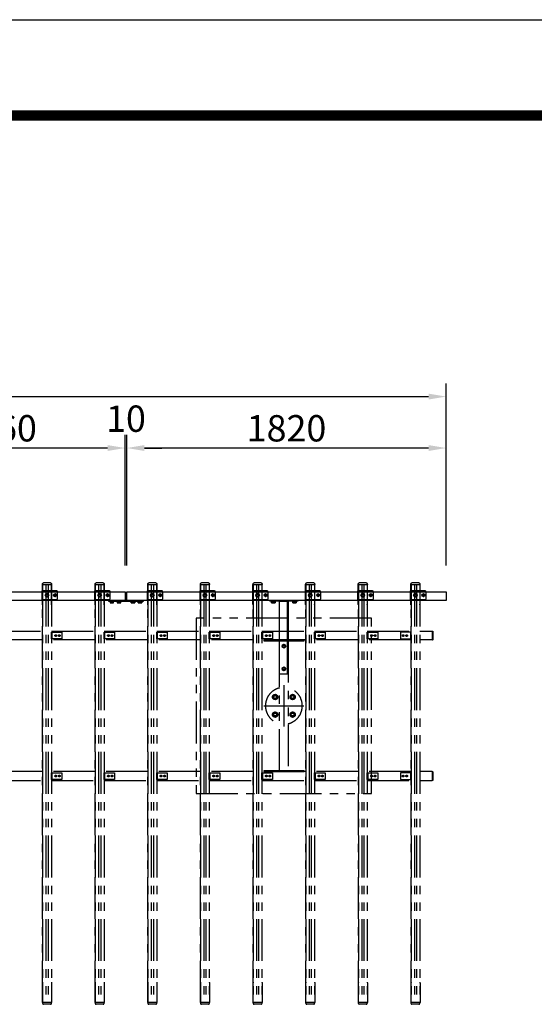
# Model space of a CAD drawing. Extents: x 7535 to 29045, y 18691 to 33541.
# Drawn here: x 15079 to 18013, y 27934 to 33541 of the extents above; entities that cross this region are included whole.
import ezdxf
from ezdxf.enums import TextEntityAlignment as Align

# ---------------------------------------------------------------- set-up
doc = ezdxf.new("R2010")
doc.units = 0
doc.header["$LTSCALE"] = 15
doc.linetypes.add('CENTER2', pattern=[28.575, 19.05, -3.175, 3.175, -3.175])
doc.linetypes.add('PHANTOM2', pattern=[31.75, 15.875, -3.175, 3.175, -3.175, 3.175, -3.175])
doc.layers.get('0').update_dxf_attribs({"linetype": 'CONTINUOUS'})
doc.layers.get('DEFPOINTS').update_dxf_attribs({"linetype": 'CONTINUOUS'})
for name, color, linetype in [('P002', 181, 'CONTINUOUS'), ('P003', 231, 'CONTINUOUS'), ('P005', 91, 'CONTINUOUS'), ('P006', 141, 'CONTINUOUS'), ('P020', 121, 'CONTINUOUS'), ('P909', 55, 'CONTINUOUS'), ('P_1CENTER', 2, 'CONTINUOUS'), ('P_2DIM', 6, 'CONTINUOUS'), ('P_5DRAWFRAME', 104, 'CONTINUOUS')]:
    doc.layers.add(name, color=color, linetype=linetype)
doc.styles.add('BIGFONT', font='simplex.shx', dxfattribs={"bigfont": 'bigfont.shx'})
doc.dimstyles.new('DIMBIGFONT$0', dxfattribs={"dimscale": 50, "dimtxt": 3, "dimasz": 2, "dimexe": 1.5, "dimexo": 3, "dimgap": 0.75, "dimtad": 1, "dimdec": 1, "dimdsep": 46, "dimtxsty": 'BIGFONT', "dimsah": 1, "dimcen": 0, "dimclrt": 230, "dimadec": 1, "dimazin": 2, "dimtfac": 0.6, "dimtdec": 1, "dimtofl": 0, "dimtmove": 2, "dimatfit": 3, "dimfxl": 0, "dimtvp": 1, "dimtolj": 1, "dimarcsym": 0})

# ---------------------------------------------------------------- blocks, each defined once
blk = doc.blocks.new('DFP3')
at = {"color": 0}
for p, q in [((21.5, 286.6), (408, 286.6)), ((21.5, 286.55), (408, 286.55)), ((21.5, 286.5), (408, 286.5)), ((21.5, 286.45), (408, 286.45)), ((21.5, 286.4), (408, 286.4)), ((408, 286.35), (21.5, 286.35)), ((21.5, 286.3), (408, 286.3)), ((408, 286.25), (21.5, 286.25)), ((21.5, 286.2), (408, 286.2)), ((408, 286.15), (21.5, 286.15)), ((21.5, 286.1), (408, 286.1)), ((21.5, 286.05), (408, 286.05)), ((21.5, 286), (408, 286)), ((21.5, 285.95), (408, 285.95)), ((21.5, 285.9), (408, 285.9)), ((21.5, 285.85), (408, 285.85)), ((21.5, 285.8), (408, 285.8)), ((21.5, 285.75), (408, 285.75)), ((21.5, 285.7), (408, 285.7)), ((408, 285.65), (21.5, 285.65)), ((21.5, 285.6), (408, 285.6))]:
    blk.add_line(p, q, dxfattribs=at)
at = {"layer": 'DEFPOINTS', "color": 0}
blk.add_line((0, 297), (420, 297), dxfattribs=at)
at = {"color": 83, "style": 'BIGFONT'}
for tag, height, p in [('PROJECT1', 4, (283.38, 25.6)), ('DATE', 3, (344.68, 25.84)), ('SCALE', 3, (379.68, 25.84)), ('PROJECT2', 4, (284.2, 17.84)), ('PROJECT3', 4, (284.2, 10.57)), ('DWGNO', 3, (358.68, 10.57))]:
    blk.add_attdef(tag, text='', height=height, dxfattribs=at).set_placement(p, align=Align.BOTTOM_CENTER)
at = {"color": 83, "ltscale": 0.5, "style": 'BIGFONT', "flags": 8}
for tag, p in [('REV04', (26.47, 27.61)), ('REV03', (26.47, 21.7)), ('REV02', (26.47, 15.58)), ('REV01', (26.47, 10.33))]:
    blk.add_attdef(tag, text='', height=2, dxfattribs=at).set_placement(p, align=Align.BOTTOM_LEFT)
for tag, p in [('REVD4', (80.98, 27.61)), ('R4D', (92.67, 27.61)), ('R4C', (101.8, 27.61)), ('R4A', (110.92, 27.61)), ('REVD3', (80.98, 21.7)), ('R3D', (92.67, 21.7)), ('R3C', (101.8, 21.7)), ('R3A', (110.92, 21.7)), ('REVD2', (80.98, 15.58)), ('R2D', (92.67, 15.58)), ('R2C', (101.8, 15.58)), ('R2A', (110.92, 15.58)), ('REVD1', (80.98, 10.33)), ('R1D', (92.67, 10.33)), ('R1C', (101.8, 10.33)), ('R1A', (110.92, 10.33))]:
    blk.add_attdef(tag, text='', height=2, dxfattribs=at).set_placement(p, align=Align.BOTTOM_CENTER)
blk = doc.blocks.new('ACADutil2241802-2435')
at = {"layer": 'P020'}
blk.add_lwpolyline([(-8.5, 4.9), (-8.5, -4.9), (0, -9.8), (8.5, -4.9), (8.5, 4.9), (0, 9.8)], close=True, dxfattribs=at)
for radius in [10.5, 8.5, 5]:
    blk.add_circle((0, 0), radius, dxfattribs=at)
blk = doc.blocks.new('*D12')
at = {"layer": 'DEFPOINTS', "color": 0}
for p in [(15689.9, 31101.9), (15689.9, 30283.8), (17509.9, 30283.8)]:
    blk.add_point(p, dxfattribs=at)
at = {"layer": 'P_2DIM', "color": 0, "lineweight": -2}
for p, q in [((15689.9, 30433.8), (15689.9, 31176.9)), ((17509.9, 30433.8), (17509.9, 31176.9)), ((17409.9, 31101.9), (15789.9, 31101.9))]:
    blk.add_line(p, q, dxfattribs=at)
at = {"layer": 'P_2DIM', "color": 0}
for points in [[(15789.9, 31118.5), (15789.9, 31085.2), (15689.9, 31101.9)], [(17409.9, 31118.5), (17409.9, 31085.2), (17509.9, 31101.9)]]:
    blk.add_solid(points, dxfattribs=at)
at = {"layer": 'P_2DIM', "color": 230, "insert": (16599.9, 31214.4), "char_height": 150, "attachment_point": 5, "style": 'BIGFONT'}
blk.add_mtext('\\A1;1820', dxfattribs=at)
blk = doc.blocks.new('*D13')
at = {"layer": 'DEFPOINTS', "color": 0}
for p in [(14219.9, 31101.9), (14219.9, 30283.8), (15679.9, 30283.8)]:
    blk.add_point(p, dxfattribs=at)
at = {"layer": 'P_2DIM', "color": 0, "lineweight": -2}
for p, q in [((14219.9, 30433.8), (14219.9, 31176.9)), ((15679.9, 30433.8), (15679.9, 31176.9)), ((15579.9, 31101.9), (14319.9, 31101.9))]:
    blk.add_line(p, q, dxfattribs=at)
at = {"layer": 'P_2DIM', "color": 0}
for points in [[(14319.9, 31118.5), (14319.9, 31085.2), (14219.9, 31101.9)], [(15579.9, 31118.5), (15579.9, 31085.2), (15679.9, 31101.9)]]:
    blk.add_solid(points, dxfattribs=at)
at = {"layer": 'P_2DIM', "color": 230, "insert": (14949.9, 31214.4), "char_height": 150, "attachment_point": 5, "style": 'BIGFONT'}
blk.add_mtext('\\A1;1460', dxfattribs=at)
blk = doc.blocks.new('*D5')
at = {"layer": 'DEFPOINTS', "color": 0}
for p in [(15679.9, 31101.9), (15679.9, 30283.8), (15689.9, 30283.8)]:
    blk.add_point(p, dxfattribs=at)
at = {"layer": 'P_2DIM', "color": 0, "lineweight": -2}
for p, q in [((15679.9, 30433.8), (15679.9, 31176.9)), ((15689.9, 30433.8), (15689.9, 31176.9)), ((15579.9, 31101.9), (15479.9, 31101.9)), ((15789.9, 31101.9), (15889.9, 31101.9))]:
    blk.add_line(p, q, dxfattribs=at)
at = {"layer": 'P_2DIM', "color": 0}
for points in [[(15579.9, 31118.5), (15579.9, 31085.2), (15679.9, 31101.9)], [(15789.9, 31118.5), (15789.9, 31085.2), (15689.9, 31101.9)]]:
    blk.add_solid(points, dxfattribs=at)
at = {"layer": 'P_2DIM', "color": 230, "insert": (15684.9, 31269.1), "char_height": 150, "attachment_point": 5, "style": 'BIGFONT'}
blk.add_mtext('\\A1;10', dxfattribs=at)
blk = doc.blocks.new('ACADutil02241802-496')
at = {"layer": 'P020'}
blk.add_lwpolyline([(-6.5, 3.8), (-6.5, -3.8), (0, -7.5), (6.5, -3.8), (6.5, 3.8), (0, 7.5)], close=True, dxfattribs=at)
for radius in [8.5, 6.5, 4]:
    blk.add_circle((0, 0), radius, dxfattribs=at)
blk = doc.blocks.new('*D14')
at = {"layer": 'DEFPOINTS', "color": 0}
for p in [(17509.9, 31394.9), (9089.9, 30283.8), (17509.9, 30283.8)]:
    blk.add_point(p, dxfattribs=at)
at = {"layer": 'P_2DIM', "color": 0, "lineweight": -2}
for p, q in [((9089.9, 30433.8), (9089.9, 31469.9)), ((17509.9, 30433.8), (17509.9, 31469.9)), ((9189.9, 31394.9), (17409.9, 31394.9))]:
    blk.add_line(p, q, dxfattribs=at)
at = {"layer": 'P_2DIM', "color": 0}
for points in [[(9189.9, 31411.6), (9189.9, 31378.3), (9089.9, 31394.9)], [(17409.9, 31411.6), (17409.9, 31378.3), (17509.9, 31394.9)]]:
    blk.add_solid(points, dxfattribs=at)
at = {"layer": 'P_2DIM', "color": 230, "insert": (13299.9, 31507.4), "char_height": 150, "attachment_point": 5, "style": 'BIGFONT'}
blk.add_mtext('\\A1;8420', dxfattribs=at)

msp = doc.modelspace()

# ---------------------------------------------------------------- linework, layer by layer
at = {"layer": 'P002'}
for p, q in [((15290.43, 30288.79), (15205.43, 30288.79)), ((15205.43, 30288.79), (15205.43, 30238.79)), ((15295.43, 30243.79), (15295.43, 30283.79)), ((15590.43, 30288.79), (15505.43, 30288.79)), ((15505.43, 30288.79), (15505.43, 30238.79)), ((15595.43, 30243.79), (15595.43, 30283.79)), ((15890.43, 30288.79), (15805.43, 30288.79)), ((15805.43, 30288.79), (15805.43, 30238.79)), ((15895.43, 30243.79), (15895.43, 30283.79)), ((16190.43, 30288.79), (16105.43, 30288.79)), ((16105.43, 30288.79), (16105.43, 30238.79)), ((16195.43, 30243.79), (16195.43, 30283.79)), ((16490.43, 30288.79), (16405.43, 30288.79)), ((16405.43, 30288.79), (16405.43, 30238.79)), ((16495.43, 30243.79), (16495.43, 30283.79)), ((16790.43, 30288.79), (16705.43, 30288.79)), ((16705.43, 30288.79), (16705.43, 30238.79)), ((16795.43, 30243.79), (16795.43, 30283.79)), ((17090.43, 30288.79), (17005.43, 30288.79)), ((17005.43, 30288.79), (17005.43, 30238.79)), ((17095.43, 30243.79), (17095.43, 30283.79)), ((17390.43, 30288.79), (17305.43, 30288.79)), ((17305.43, 30288.79), (17305.43, 30238.79)), ((17395.43, 30243.79), (17395.43, 30283.79)), ((15205.43, 30238.79), (15290.43, 30238.79)), ((15505.43, 30238.79), (15590.43, 30238.79)), ((15805.43, 30238.79), (15890.43, 30238.79)), ((16105.43, 30238.79), (16190.43, 30238.79)), ((16405.43, 30238.79), (16490.43, 30238.79)), ((16705.43, 30238.79), (16790.43, 30238.79)), ((17005.43, 30238.79), (17090.43, 30238.79)), ((17305.43, 30238.79), (17390.43, 30238.79))]:
    msp.add_line(p, q, dxfattribs=at)
for centre, start, end in [((15290.43, 30283.79), 0, 90), ((15590.43, 30283.79), 0, 90), ((15890.43, 30283.79), 0, 90), ((16190.43, 30283.79), 0, 90), ((16490.43, 30283.79), 0, 90), ((16790.43, 30283.79), 0, 90), ((17090.43, 30283.79), 0, 90), ((17390.43, 30283.79), 0, 90), ((15290.43, 30243.79), 270, 0), ((15590.43, 30243.79), 270, 0), ((15890.43, 30243.79), 270, 0), ((16190.43, 30243.79), 270, 0), ((16490.43, 30243.79), 270, 0), ((16790.43, 30243.79), 270, 0), ((17090.43, 30243.79), 270, 0), ((17390.43, 30243.79), 270, 0)]:
    msp.add_arc(centre, 5, start, end, dxfattribs=at)
at = {"layer": 'P003'}
for p, q in [((15594.43, 30227.29), (15594.43, 30229.29)), ((15594.43, 30229.29), (15615.43, 30229.29)), ((15594.43, 30227.29), (15594.43, 30229.29)), ((15594.43, 30229.29), (15615.43, 30229.29)), ((15615.43, 30227.29), (15594.43, 30227.29)), ((15615.43, 30227.29), (15594.43, 30227.29)), ((15595.11, 30227.29), (15595.11, 30221.09)), ((15614.74, 30227.29), (15595.11, 30227.29)), ((15595.11, 30227.29), (15595.11, 30221.09)), ((15614.74, 30227.29), (15595.11, 30227.29)), ((15600.02, 30227.29), (15600.02, 30221.09)), ((15600.02, 30227.29), (15600.02, 30221.09)), ((15609.83, 30227.29), (15609.83, 30221.09)), ((15609.83, 30227.29), (15609.83, 30221.09)), ((15614.74, 30221.09), (15614.74, 30227.29)), ((15614.74, 30221.09), (15614.74, 30227.29)), ((15615.43, 30229.29), (15615.43, 30227.29)), ((15615.43, 30229.29), (15615.43, 30227.29)), ((15634.43, 30227.29), (15634.43, 30229.29)), ((15634.43, 30229.29), (15655.43, 30229.29)), ((15634.43, 30227.29), (15634.43, 30229.29)), ((15634.43, 30229.29), (15655.43, 30229.29)), ((15655.43, 30227.29), (15634.43, 30227.29)), ((15655.43, 30227.29), (15634.43, 30227.29)), ((15635.11, 30227.29), (15635.11, 30221.09)), ((15654.74, 30227.29), (15635.11, 30227.29)), ((15635.11, 30227.29), (15635.11, 30221.09)), ((15654.74, 30227.29), (15635.11, 30227.29)), ((15640.02, 30227.29), (15640.02, 30221.09)), ((15640.02, 30227.29), (15640.02, 30221.09)), ((15649.83, 30227.29), (15649.83, 30221.09)), ((15649.83, 30227.29), (15649.83, 30221.09)), ((15654.74, 30221.09), (15654.74, 30227.29)), ((15654.74, 30221.09), (15654.74, 30227.29)), ((15655.43, 30229.29), (15655.43, 30227.29)), ((15655.43, 30229.29), (15655.43, 30227.29)), ((15735.43, 30229.29), (15714.43, 30229.29)), ((15735.43, 30229.29), (15714.43, 30229.29)), ((15714.43, 30229.29), (15714.43, 30227.29)), ((15714.43, 30229.29), (15714.43, 30227.29)), ((15714.43, 30227.29), (15735.43, 30227.29)), ((15714.43, 30227.29), (15735.43, 30227.29)), ((15715.11, 30227.29), (15734.74, 30227.29)), ((15715.11, 30227.29), (15734.74, 30227.29)), ((15715.11, 30221.09), (15715.11, 30227.29)), ((15715.11, 30221.09), (15715.11, 30227.29)), ((15720.02, 30227.29), (15720.02, 30221.09)), ((15720.02, 30227.29), (15720.02, 30221.09)), ((15729.83, 30227.29), (15729.83, 30221.09)), ((15729.83, 30227.29), (15729.83, 30221.09)), ((15734.74, 30227.29), (15734.74, 30221.09)), ((15734.74, 30227.29), (15734.74, 30221.09)), ((15735.43, 30227.29), (15735.43, 30229.29)), ((15735.43, 30227.29), (15735.43, 30229.29)), ((15754.43, 30229.29), (15754.43, 30227.29)), ((15775.43, 30229.29), (15754.43, 30229.29)), ((15754.43, 30229.29), (15754.43, 30227.29)), ((15775.43, 30229.29), (15754.43, 30229.29)), ((15754.43, 30227.29), (15775.43, 30227.29)), ((15754.43, 30227.29), (15775.43, 30227.29)), ((15755.11, 30227.29), (15774.74, 30227.29)), ((15755.11, 30221.09), (15755.11, 30227.29)), ((15755.11, 30227.29), (15774.74, 30227.29)), ((15755.11, 30221.09), (15755.11, 30227.29)), ((15760.02, 30227.29), (15760.02, 30221.09)), ((15760.02, 30227.29), (15760.02, 30221.09)), ((15769.83, 30227.29), (15769.83, 30221.09)), ((15769.83, 30227.29), (15769.83, 30221.09)), ((15774.74, 30227.29), (15774.74, 30221.09)), ((15774.74, 30227.29), (15774.74, 30221.09)), ((15775.43, 30227.29), (15775.43, 30229.29)), ((15775.43, 30227.29), (15775.43, 30229.29)), ((16514.43, 30229.29), (16514.43, 30227.29)), ((16535.43, 30229.29), (16514.43, 30229.29)), ((16514.43, 30229.29), (16514.43, 30227.29)), ((16535.43, 30229.29), (16514.43, 30229.29)), ((16514.43, 30227.29), (16535.43, 30227.29)), ((16514.43, 30227.29), (16535.43, 30227.29)), ((16515.11, 30227.29), (16534.74, 30227.29)), ((16515.11, 30221.09), (16515.11, 30227.29)), ((16515.11, 30227.29), (16534.74, 30227.29)), ((16515.11, 30221.09), (16515.11, 30227.29)), ((16520.02, 30227.29), (16520.02, 30221.09)), ((16520.02, 30227.29), (16520.02, 30221.09)), ((16529.83, 30227.29), (16529.83, 30221.09)), ((16529.83, 30227.29), (16529.83, 30221.09)), ((16534.74, 30227.29), (16534.74, 30221.09)), ((16534.74, 30227.29), (16534.74, 30221.09)), ((16535.43, 30227.29), (16535.43, 30229.29)), ((16535.43, 30227.29), (16535.43, 30229.29)), ((16634.43, 30229.29), (16634.43, 30227.29)), ((16655.43, 30229.29), (16634.43, 30229.29)), ((16634.43, 30229.29), (16634.43, 30227.29)), ((16655.43, 30229.29), (16634.43, 30229.29)), ((16634.43, 30227.29), (16655.43, 30227.29)), ((16634.43, 30227.29), (16655.43, 30227.29)), ((16635.11, 30227.29), (16654.74, 30227.29)), ((16635.11, 30221.09), (16635.11, 30227.29)), ((16635.11, 30227.29), (16654.74, 30227.29)), ((16635.11, 30221.09), (16635.11, 30227.29)), ((16640.02, 30227.29), (16640.02, 30221.09)), ((16640.02, 30227.29), (16640.02, 30221.09)), ((16649.83, 30227.29), (16649.83, 30221.09)), ((16649.83, 30227.29), (16649.83, 30221.09)), ((16654.74, 30227.29), (16654.74, 30221.09)), ((16654.74, 30227.29), (16654.74, 30221.09)), ((16655.43, 30227.29), (16655.43, 30229.29)), ((16655.43, 30227.29), (16655.43, 30229.29)), ((15612.29, 30220.29), (15597.57, 30220.29)), ((15612.29, 30220.29), (15597.57, 30220.29)), ((15652.29, 30220.29), (15637.57, 30220.29)), ((15652.29, 30220.29), (15637.57, 30220.29)), ((15717.57, 30220.29), (15732.29, 30220.29)), ((15717.57, 30220.29), (15732.29, 30220.29)), ((15757.57, 30220.29), (15772.29, 30220.29)), ((15757.57, 30220.29), (15772.29, 30220.29)), ((16517.57, 30220.29), (16532.29, 30220.29)), ((16517.57, 30220.29), (16532.29, 30220.29)), ((16637.57, 30220.29), (16652.29, 30220.29)), ((16637.57, 30220.29), (16652.29, 30220.29))]:
    msp.add_line(p, q, dxfattribs=at)
for centre, radius, start, end in [((15597.57, 30224.46), 4.16, 233.88464, 306.11536), ((15597.57, 30224.46), 4.16, 233.88464, 306.11536), ((15604.93, 30235.74), 15.45, 251.48256, 288.51744), ((15604.93, 30235.74), 15.45, 251.48256, 288.51744), ((15612.29, 30224.46), 4.16, 233.88464, 306.11536), ((15612.29, 30224.46), 4.16, 233.88464, 306.11536), ((15637.57, 30224.46), 4.16, 233.88464, 306.11536), ((15637.57, 30224.46), 4.16, 233.88464, 306.11536), ((15644.93, 30235.74), 15.45, 251.48256, 288.51744), ((15644.93, 30235.74), 15.45, 251.48256, 288.51744), ((15652.29, 30224.46), 4.16, 233.88464, 306.11536), ((15652.29, 30224.46), 4.16, 233.88464, 306.11536), ((15717.57, 30224.46), 4.16, 233.88464, 306.11536), ((15717.57, 30224.46), 4.16, 233.88464, 306.11536), ((15724.93, 30235.74), 15.45, 251.48256, 288.51744), ((15724.93, 30235.74), 15.45, 251.48256, 288.51744), ((15732.29, 30224.46), 4.16, 233.88464, 306.11536), ((15732.29, 30224.46), 4.16, 233.88464, 306.11536), ((15757.57, 30224.46), 4.16, 233.88464, 306.11536), ((15757.57, 30224.46), 4.16, 233.88464, 306.11536), ((15764.93, 30235.74), 15.45, 251.48256, 288.51744), ((15764.93, 30235.74), 15.45, 251.48256, 288.51744), ((15772.29, 30224.46), 4.16, 233.88464, 306.11536), ((15772.29, 30224.46), 4.16, 233.88464, 306.11536), ((16517.57, 30224.46), 4.16, 233.88464, 306.11536), ((16517.57, 30224.46), 4.16, 233.88464, 306.11536), ((16524.93, 30235.74), 15.45, 251.48256, 288.51744), ((16524.93, 30235.74), 15.45, 251.48256, 288.51744), ((16532.29, 30224.46), 4.16, 233.88464, 306.11536), ((16532.29, 30224.46), 4.16, 233.88464, 306.11536), ((16637.57, 30224.46), 4.16, 233.88464, 306.11536), ((16637.57, 30224.46), 4.16, 233.88464, 306.11536), ((16644.93, 30235.74), 15.45, 251.48256, 288.51744), ((16644.93, 30235.74), 15.45, 251.48256, 288.51744), ((16652.29, 30224.46), 4.16, 233.88464, 306.11536), ((16652.29, 30224.46), 4.16, 233.88464, 306.11536)]:
    msp.add_arc(centre, radius, start, end, dxfattribs=at)
at = {"layer": 'P005'}
for p, q in [((15784.93, 30233.79), (15584.93, 30233.79)), ((15584.93, 30233.79), (15584.93, 30229.29)), ((15584.93, 30229.29), (15784.93, 30229.29)), ((15784.93, 30229.29), (15784.93, 30233.79))]:
    msp.add_line(p, q, dxfattribs=at)
for points in [[(16576.43, 29978.7), (16576.43, 29968.88), (16584.93, 29963.98), (16593.43, 29968.88), (16593.43, 29978.7), (16584.93, 29983.61)], [(16576.43, 29848.7), (16576.43, 29838.88), (16584.93, 29833.98), (16593.43, 29838.88), (16593.43, 29848.7), (16584.93, 29853.61)]]:
    msp.add_lwpolyline(points, close=True, dxfattribs=at)
for centre, radius in [((16584.93, 29973.79), 10.5), ((16584.93, 29973.79), 8.5), ((16584.93, 29843.79), 10.5), ((16584.93, 29843.79), 8.5)]:
    msp.add_circle(centre, radius, dxfattribs=at)
at = {"layer": 'P006'}
for p, q in [((15689.93, 30283.79), (17509.93, 30283.79)), ((15689.93, 30233.79), (15689.93, 30283.79)), ((17509.93, 30283.79), (17509.93, 30233.79)), ((17509.93, 30233.79), (15689.93, 30233.79)), ((16504.93, 30229.29), (16504.93, 30233.79)), ((16504.93, 30233.79), (16664.93, 30233.79)), ((16664.93, 30229.29), (16504.93, 30229.29)), ((16664.93, 30233.79), (16664.93, 30229.29))]:
    msp.add_line(p, q, dxfattribs=at)
for points in [[(14219.93, 30283.79), (15679.93, 30283.79), (15679.93, 30233.79), (14219.93, 30233.79)], [(16559.93, 30229.29), (16609.93, 30229.29), (16609.93, 29813.79), (16559.93, 29813.79)], [(16605.93, 30229.29), (16609.93, 30229.29), (16609.93, 29813.79), (16605.93, 29813.79)]]:
    msp.add_lwpolyline(points, close=True, dxfattribs=at)
for centre in [(16584.93, 29973.79), (16584.93, 29843.79)]:
    msp.add_circle(centre, 6, dxfattribs=at)
at = {"layer": 'P909', "linetype": 'PHANTOM2'}
for p, q in [((15208.92, 30213.61), (15208.92, 30324.4)), ((15209.92, 30323.81), (15209.92, 27943.81)), ((15209.92, 27943.81), (15209.92, 30323.81)), ((15209.92, 30323.81), (15259.92, 30323.81)), ((15254.92, 30333.79), (15214.92, 30333.79)), ((15228.92, 30323.81), (15228.92, 27943.81)), ((15240.92, 30323.81), (15240.92, 27943.81)), ((15259.92, 30323.81), (15259.92, 27943.81)), ((15259.92, 30323.81), (15259.92, 27943.81)), ((15260.92, 30213.61), (15260.92, 30324.4)), ((15508.92, 30213.61), (15508.92, 30324.4)), ((15509.92, 30323.81), (15509.92, 27943.81)), ((15509.92, 27943.81), (15509.92, 30323.81)), ((15509.92, 30323.81), (15559.92, 30323.81)), ((15554.92, 30333.79), (15514.92, 30333.79)), ((15528.92, 30323.81), (15528.92, 27943.81)), ((15540.92, 30323.81), (15540.92, 27943.81)), ((15559.92, 30323.81), (15559.92, 27943.81)), ((15559.92, 30323.81), (15559.92, 27943.81)), ((15560.92, 30213.61), (15560.92, 30324.4)), ((15808.92, 30213.61), (15808.92, 30324.4)), ((15809.92, 30323.81), (15809.92, 27943.81)), ((15809.92, 27943.81), (15809.92, 30323.81)), ((15809.92, 30323.81), (15859.92, 30323.81)), ((15854.92, 30333.79), (15814.92, 30333.79)), ((15828.92, 30323.81), (15828.92, 27943.81)), ((15840.92, 30323.81), (15840.92, 27943.81)), ((15859.92, 30323.81), (15859.92, 27943.81)), ((15859.92, 30323.81), (15859.92, 27943.81)), ((15860.92, 30213.61), (15860.92, 30324.4)), ((16108.92, 30213.61), (16108.92, 30324.4)), ((16109.92, 30323.81), (16109.92, 27943.81)), ((16109.92, 27943.81), (16109.92, 30323.81)), ((16109.92, 30323.81), (16159.92, 30323.81)), ((16154.92, 30333.79), (16114.92, 30333.79)), ((16128.92, 30323.81), (16128.92, 27943.81)), ((16140.92, 30323.81), (16140.92, 27943.81)), ((16159.92, 30323.81), (16159.92, 27943.81)), ((16159.92, 30323.81), (16159.92, 27943.81)), ((16160.92, 30213.61), (16160.92, 30324.4)), ((16408.92, 30213.61), (16408.92, 30324.4)), ((16409.92, 30323.81), (16409.92, 27943.81)), ((16409.92, 27943.81), (16409.92, 30323.81)), ((16409.92, 30323.81), (16459.92, 30323.81)), ((16454.92, 30333.79), (16414.92, 30333.79)), ((16428.92, 30323.81), (16428.92, 27943.81)), ((16440.92, 30323.81), (16440.92, 27943.81)), ((16459.92, 30323.81), (16459.92, 27943.81)), ((16459.92, 30323.81), (16459.92, 27943.81)), ((16460.92, 30213.61), (16460.92, 30324.4)), ((16708.92, 30213.61), (16708.92, 30324.4)), ((16709.92, 30323.81), (16709.92, 27943.81)), ((16709.92, 27943.81), (16709.92, 30323.81)), ((16709.92, 30323.81), (16759.92, 30323.81)), ((16754.92, 30333.79), (16714.92, 30333.79)), ((16728.92, 30323.81), (16728.92, 27943.81)), ((16740.92, 30323.81), (16740.92, 27943.81)), ((16759.92, 30323.81), (16759.92, 27943.81)), ((16759.92, 30323.81), (16759.92, 27943.81)), ((16760.92, 30213.61), (16760.92, 30324.4)), ((17008.92, 30213.61), (17008.92, 30324.4)), ((17009.92, 30323.81), (17009.92, 27943.81)), ((17009.92, 27943.81), (17009.92, 30323.81)), ((17009.92, 30323.81), (17059.92, 30323.81)), ((17054.92, 30333.79), (17014.92, 30333.79)), ((17028.92, 30323.81), (17028.92, 27943.81)), ((17040.92, 30323.81), (17040.92, 27943.81)), ((17059.92, 30323.81), (17059.92, 27943.81)), ((17059.92, 30323.81), (17059.92, 27943.81)), ((17060.92, 30213.61), (17060.92, 30324.4)), ((17308.92, 30213.61), (17308.92, 30324.4)), ((17309.92, 30323.81), (17309.92, 27943.81)), ((17309.92, 27943.81), (17309.92, 30323.81)), ((17309.92, 30323.81), (17359.92, 30323.81)), ((17354.92, 30333.79), (17314.92, 30333.79)), ((17328.92, 30323.81), (17328.92, 27943.81)), ((17340.92, 30323.81), (17340.92, 27943.81)), ((17359.92, 30323.81), (17359.92, 27943.81)), ((17359.92, 30323.81), (17359.92, 27943.81)), ((17360.92, 30213.61), (17360.92, 30324.4)), ((17084.92, 30133.79), (16084.92, 30133.79)), ((16084.92, 30133.79), (16084.92, 29133.79)), ((17084.92, 29133.79), (17084.92, 30133.79)), ((14959.92, 30058.79), (15209.92, 30058.79)), ((15259.92, 30058.79), (15509.92, 30058.79)), ((15559.92, 30058.79), (15809.92, 30058.79)), ((15859.92, 30058.79), (16109.92, 30058.79)), ((16159.92, 30058.79), (16409.92, 30058.79)), ((16459.92, 30058.79), (16709.92, 30058.79)), ((16759.92, 30058.79), (17009.92, 30058.79)), ((17059.92, 30058.79), (17309.92, 30058.79)), ((17359.92, 30058.79), (17431.93, 30058.79)), ((17431.93, 30008.79), (17431.93, 30058.79)), ((17431.93, 30008.79), (17431.93, 30058.79)), ((17432.43, 30058.79), (17431.93, 30058.79)), ((17432.43, 30008.49), (17432.43, 30059.09)), ((17432.63, 30059.29), (17433.93, 30059.29)), ((17434.93, 30058.29), (17434.93, 30009.29)), ((15209.92, 30008.79), (14959.92, 30008.79)), ((15259.92, 30052.79), (15319.92, 30052.79)), ((15259.92, 30014.79), (15259.92, 30052.79)), ((15319.92, 30014.79), (15259.92, 30014.79)), ((15509.92, 30008.79), (15259.92, 30008.79)), ((15262.92, 30052.79), (15262.92, 30014.79)), ((15319.92, 30052.79), (15319.92, 30014.79)), ((15559.92, 30052.79), (15619.92, 30052.79)), ((15559.92, 30014.79), (15559.92, 30052.79)), ((15619.92, 30014.79), (15559.92, 30014.79)), ((15809.92, 30008.79), (15559.92, 30008.79)), ((15562.92, 30052.79), (15562.92, 30014.79)), ((15619.92, 30052.79), (15619.92, 30014.79)), ((15859.92, 30052.79), (15919.92, 30052.79)), ((15859.92, 30014.79), (15859.92, 30052.79)), ((15919.92, 30014.79), (15859.92, 30014.79)), ((16109.92, 30008.79), (15859.92, 30008.79)), ((15862.92, 30052.79), (15862.92, 30014.79)), ((15919.92, 30052.79), (15919.92, 30014.79)), ((16159.92, 30052.79), (16219.92, 30052.79)), ((16159.92, 30014.79), (16159.92, 30052.79)), ((16219.92, 30014.79), (16159.92, 30014.79)), ((16409.92, 30008.79), (16159.92, 30008.79)), ((16162.92, 30052.79), (16162.92, 30014.79)), ((16219.92, 30052.79), (16219.92, 30014.79)), ((16459.92, 30052.79), (16519.92, 30052.79)), ((16459.92, 30014.79), (16459.92, 30052.79)), ((16519.92, 30014.79), (16459.92, 30014.79)), ((16709.92, 30008.79), (16459.92, 30008.79)), ((16462.92, 30052.79), (16462.92, 30014.79)), ((16699.92, 30008.79), (16469.92, 30008.79)), ((16469.92, 30008.79), (16469.92, 30004.29)), ((16469.92, 30004.29), (16699.92, 30004.29)), ((16519.92, 30052.79), (16519.92, 30014.79)), ((16559.92, 29263.29), (16559.92, 30004.29)), ((16609.92, 30004.29), (16609.92, 29263.29)), ((16699.92, 30004.29), (16699.92, 30008.79)), ((16759.92, 30052.79), (16819.92, 30052.79)), ((16759.92, 30014.79), (16759.92, 30052.79)), ((16819.92, 30014.79), (16759.92, 30014.79)), ((17009.92, 30008.79), (16759.92, 30008.79)), ((16762.92, 30052.79), (16762.92, 30014.79)), ((16819.92, 30052.79), (16819.92, 30014.79)), ((17059.92, 30052.79), (17119.92, 30052.79)), ((17059.92, 30014.79), (17059.92, 30052.79)), ((17119.92, 30014.79), (17059.92, 30014.79)), ((17309.92, 30008.79), (17059.92, 30008.79)), ((17062.92, 30052.79), (17062.92, 30014.79)), ((17119.92, 30052.79), (17119.92, 30014.79)), ((17309.92, 30052.79), (17249.92, 30052.79)), ((17249.92, 30052.79), (17249.92, 30014.79)), ((17249.92, 30014.79), (17309.92, 30014.79)), ((17306.92, 30052.79), (17306.92, 30014.79)), ((17309.92, 30014.79), (17309.92, 30052.79)), ((17431.93, 30008.79), (17359.92, 30008.79)), ((17432.43, 30008.79), (17431.93, 30008.79)), ((17433.93, 30008.29), (17432.63, 30008.29)), ((16534.92, 29697.65), (16522.92, 29690.72)), ((16522.92, 29690.72), (16522.92, 29676.86)), ((16522.92, 29676.86), (16534.92, 29669.94)), ((16546.92, 29690.72), (16534.92, 29697.65)), ((16534.92, 29669.94), (16546.92, 29676.86)), ((16546.92, 29676.86), (16546.92, 29690.72)), ((16634.92, 29697.65), (16622.92, 29690.72)), ((16622.92, 29690.72), (16622.92, 29676.86)), ((16622.92, 29676.86), (16634.92, 29669.94)), ((16646.92, 29690.72), (16634.92, 29697.65)), ((16634.92, 29669.94), (16646.92, 29676.86)), ((16646.92, 29676.86), (16646.92, 29690.72)), ((16534.92, 29597.65), (16522.92, 29590.72)), ((16522.92, 29590.72), (16522.92, 29576.86)), ((16522.92, 29576.86), (16534.92, 29569.94)), ((16546.92, 29590.72), (16534.92, 29597.65)), ((16534.92, 29569.94), (16546.92, 29576.86)), ((16546.92, 29576.86), (16546.92, 29590.72)), ((16634.92, 29597.65), (16622.92, 29590.72)), ((16622.92, 29590.72), (16622.92, 29576.86)), ((16622.92, 29576.86), (16634.92, 29569.94)), ((16646.92, 29590.72), (16634.92, 29597.65)), ((16634.92, 29569.94), (16646.92, 29576.86)), ((16646.92, 29576.86), (16646.92, 29590.72)), ((15209.92, 29258.79), (14959.92, 29258.79)), ((15509.92, 29258.79), (15259.92, 29258.79)), ((15259.92, 29252.79), (15319.92, 29252.79)), ((15259.92, 29214.79), (15259.92, 29252.79)), ((15259.92, 29252.79), (15319.92, 29252.79)), ((15259.92, 29214.79), (15259.92, 29252.79)), ((15262.92, 29252.79), (15262.92, 29214.79)), ((15262.92, 29252.79), (15262.92, 29214.79)), ((15319.92, 29252.79), (15319.92, 29214.79)), ((15319.92, 29252.79), (15319.92, 29214.79)), ((15809.92, 29258.79), (15559.92, 29258.79)), ((15559.92, 29252.79), (15619.92, 29252.79)), ((15559.92, 29214.79), (15559.92, 29252.79)), ((15559.92, 29252.79), (15619.92, 29252.79)), ((15559.92, 29214.79), (15559.92, 29252.79)), ((15562.92, 29252.79), (15562.92, 29214.79)), ((15562.92, 29252.79), (15562.92, 29214.79)), ((15619.92, 29252.79), (15619.92, 29214.79)), ((15619.92, 29252.79), (15619.92, 29214.79)), ((16109.92, 29258.79), (15859.92, 29258.79)), ((15859.92, 29252.79), (15919.92, 29252.79)), ((15859.92, 29214.79), (15859.92, 29252.79)), ((15859.92, 29252.79), (15919.92, 29252.79)), ((15859.92, 29214.79), (15859.92, 29252.79)), ((15862.92, 29252.79), (15862.92, 29214.79)), ((15862.92, 29252.79), (15862.92, 29214.79)), ((15919.92, 29252.79), (15919.92, 29214.79)), ((15919.92, 29252.79), (15919.92, 29214.79)), ((16409.92, 29258.79), (16159.92, 29258.79)), ((16159.92, 29252.79), (16219.92, 29252.79)), ((16159.92, 29214.79), (16159.92, 29252.79)), ((16159.92, 29252.79), (16219.92, 29252.79)), ((16159.92, 29214.79), (16159.92, 29252.79)), ((16162.92, 29252.79), (16162.92, 29214.79)), ((16162.92, 29252.79), (16162.92, 29214.79)), ((16219.92, 29252.79), (16219.92, 29214.79)), ((16219.92, 29252.79), (16219.92, 29214.79)), ((16709.92, 29258.79), (16459.92, 29258.79)), ((16459.92, 29252.79), (16519.92, 29252.79)), ((16459.92, 29214.79), (16459.92, 29252.79)), ((16459.92, 29252.79), (16519.92, 29252.79)), ((16459.92, 29214.79), (16459.92, 29252.79)), ((16462.92, 29252.79), (16462.92, 29214.79)), ((16462.92, 29252.79), (16462.92, 29214.79)), ((16699.92, 29263.29), (16469.92, 29263.29)), ((16469.92, 29263.29), (16469.92, 29258.79)), ((16469.92, 29258.79), (16699.92, 29258.79)), ((16519.92, 29252.79), (16519.92, 29214.79)), ((16519.92, 29252.79), (16519.92, 29214.79)), ((16699.92, 29258.79), (16699.92, 29263.29)), ((17009.92, 29258.79), (16759.92, 29258.79)), ((16759.92, 29252.79), (16819.92, 29252.79)), ((16759.92, 29214.79), (16759.92, 29252.79)), ((16759.92, 29252.79), (16819.92, 29252.79)), ((16759.92, 29214.79), (16759.92, 29252.79)), ((16762.92, 29252.79), (16762.92, 29214.79)), ((16762.92, 29252.79), (16762.92, 29214.79)), ((16819.92, 29252.79), (16819.92, 29214.79)), ((16819.92, 29252.79), (16819.92, 29214.79)), ((17309.92, 29258.79), (17059.92, 29258.79)), ((17059.92, 29252.79), (17119.92, 29252.79)), ((17059.92, 29214.79), (17059.92, 29252.79)), ((17059.92, 29252.79), (17119.92, 29252.79)), ((17059.92, 29214.79), (17059.92, 29252.79)), ((17062.92, 29252.79), (17062.92, 29214.79)), ((17062.92, 29252.79), (17062.92, 29214.79)), ((17119.92, 29252.79), (17119.92, 29214.79)), ((17119.92, 29252.79), (17119.92, 29214.79)), ((17309.92, 29252.79), (17249.92, 29252.79)), ((17249.92, 29252.79), (17249.92, 29214.79)), ((17306.92, 29252.79), (17306.92, 29214.79)), ((17309.92, 29214.79), (17309.92, 29252.79)), ((17430.53, 29258.79), (17359.92, 29258.79)), ((17430.53, 29258.79), (17431.93, 29258.79)), ((17431.93, 29258.79), (17431.93, 29208.79)), ((17431.93, 29208.79), (17431.93, 29258.79)), ((17432.43, 29258.79), (17431.93, 29258.79)), ((17432.43, 29208.49), (17432.43, 29259.09)), ((17432.63, 29259.29), (17433.93, 29259.29)), ((17434.93, 29258.29), (17434.93, 29209.29)), ((14959.92, 29208.79), (15209.92, 29208.79)), ((15319.92, 29214.79), (15259.92, 29214.79)), ((15319.92, 29214.79), (15259.92, 29214.79)), ((15259.92, 29208.79), (15509.92, 29208.79)), ((15619.92, 29214.79), (15559.92, 29214.79)), ((15619.92, 29214.79), (15559.92, 29214.79)), ((15559.92, 29208.79), (15809.92, 29208.79)), ((15919.92, 29214.79), (15859.92, 29214.79)), ((15919.92, 29214.79), (15859.92, 29214.79)), ((15859.92, 29208.79), (16109.92, 29208.79)), ((16219.92, 29214.79), (16159.92, 29214.79)), ((16219.92, 29214.79), (16159.92, 29214.79)), ((16159.92, 29208.79), (16409.92, 29208.79)), ((16519.92, 29214.79), (16459.92, 29214.79)), ((16519.92, 29214.79), (16459.92, 29214.79)), ((16459.92, 29208.79), (16709.92, 29208.79)), ((16819.92, 29214.79), (16759.92, 29214.79)), ((16819.92, 29214.79), (16759.92, 29214.79)), ((16759.92, 29208.79), (17009.92, 29208.79)), ((17119.92, 29214.79), (17059.92, 29214.79)), ((17119.92, 29214.79), (17059.92, 29214.79)), ((17059.92, 29208.79), (17309.92, 29208.79)), ((17249.92, 29214.79), (17309.92, 29214.79)), ((17359.92, 29208.79), (17430.53, 29208.79)), ((17431.93, 29208.79), (17430.53, 29208.79)), ((17432.43, 29208.79), (17431.93, 29208.79)), ((17433.93, 29208.29), (17432.63, 29208.29)), ((16084.92, 29133.79), (17084.92, 29133.79)), ((15208.92, 28054.01), (15208.92, 27943.21)), ((15260.92, 28054.01), (15260.92, 27943.21)), ((15508.92, 28054.01), (15508.92, 27943.21)), ((15560.92, 28054.01), (15560.92, 27943.21)), ((15808.92, 28054.01), (15808.92, 27943.21)), ((15860.92, 28054.01), (15860.92, 27943.21)), ((16108.92, 28054.01), (16108.92, 27943.21)), ((16160.92, 28054.01), (16160.92, 27943.21)), ((16408.92, 28054.01), (16408.92, 27943.21)), ((16460.92, 28054.01), (16460.92, 27943.21)), ((16708.92, 28054.01), (16708.92, 27943.21)), ((16760.92, 28054.01), (16760.92, 27943.21)), ((17008.92, 28054.01), (17008.92, 27943.21)), ((17060.92, 28054.01), (17060.92, 27943.21)), ((17308.92, 28054.01), (17308.92, 27943.21)), ((17360.92, 28054.01), (17360.92, 27943.21)), ((15259.92, 27943.81), (15209.92, 27943.81)), ((15254.92, 27933.82), (15214.92, 27933.82)), ((15559.92, 27943.81), (15509.92, 27943.81)), ((15554.92, 27933.82), (15514.92, 27933.82)), ((15859.92, 27943.81), (15809.92, 27943.81)), ((15854.92, 27933.82), (15814.92, 27933.82)), ((16159.92, 27943.81), (16109.92, 27943.81)), ((16154.92, 27933.82), (16114.92, 27933.82)), ((16459.92, 27943.81), (16409.92, 27943.81)), ((16454.92, 27933.82), (16414.92, 27933.82)), ((16759.92, 27943.81), (16709.92, 27943.81)), ((16754.92, 27933.82), (16714.92, 27933.82)), ((17059.92, 27943.81), (17009.92, 27943.81)), ((17054.92, 27933.82), (17014.92, 27933.82)), ((17359.92, 27943.81), (17309.92, 27943.81)), ((17354.92, 27933.82), (17314.92, 27933.82))]:
    msp.add_line(p, q, dxfattribs=at)
for centre, radius in [((15284.92, 30033.79), 4.8), ((15304.92, 30033.79), 4.8), ((15584.92, 30033.79), 4.8), ((15604.92, 30033.79), 4.8), ((15884.92, 30033.79), 4.8), ((15904.92, 30033.79), 4.8), ((16184.92, 30033.79), 4.8), ((16204.92, 30033.79), 4.8), ((16484.92, 30033.79), 4.8), ((16504.92, 30033.79), 4.8), ((16784.92, 30033.79), 4.8), ((16804.92, 30033.79), 4.8), ((17084.92, 30033.79), 4.8), ((17104.92, 30033.79), 4.8), ((17264.92, 30033.79), 4.8), ((17284.92, 30033.79), 4.8), ((16534.92, 29683.79), 15), ((16534.92, 29683.79), 12), ((16534.92, 29683.79), 8), ((16634.92, 29683.79), 15), ((16634.92, 29683.79), 12), ((16634.92, 29683.79), 8), ((16534.92, 29583.79), 15), ((16534.92, 29583.79), 12), ((16534.92, 29583.79), 8), ((16634.92, 29583.79), 15), ((16634.92, 29583.79), 12), ((16634.92, 29583.79), 8), ((15284.92, 29233.79), 4.8), ((15284.92, 29233.79), 4.8), ((15304.92, 29233.79), 4.8), ((15304.92, 29233.79), 4.8), ((15584.92, 29233.79), 4.8), ((15584.92, 29233.79), 4.8), ((15604.92, 29233.79), 4.8), ((15604.92, 29233.79), 4.8), ((15884.92, 29233.79), 4.8), ((15884.92, 29233.79), 4.8), ((15904.92, 29233.79), 4.8), ((15904.92, 29233.79), 4.8), ((16184.92, 29233.79), 4.8), ((16184.92, 29233.79), 4.8), ((16204.92, 29233.79), 4.8), ((16204.92, 29233.79), 4.8), ((16484.92, 29233.79), 4.8), ((16484.92, 29233.79), 4.8), ((16504.92, 29233.79), 4.8), ((16504.92, 29233.79), 4.8), ((16784.92, 29233.79), 4.8), ((16784.92, 29233.79), 4.8), ((16804.92, 29233.79), 4.8), ((16804.92, 29233.79), 4.8), ((17084.92, 29233.79), 4.8), ((17084.92, 29233.79), 4.8), ((17104.92, 29233.79), 4.8), ((17104.92, 29233.79), 4.8), ((17264.92, 29233.79), 4.8), ((17284.92, 29233.79), 4.8)]:
    msp.add_circle(centre, radius, dxfattribs=at)
for centre, radius, start, end in [((17432.63, 30059.09), 0.2, 90, 180), ((17433.93, 30058.29), 1, 0, 90), ((17432.63, 30008.49), 0.2, 180, 270), ((17433.93, 30009.29), 1, 270, 0), ((16584.92, 29633.79), 105, 103.77415, 256.22585), ((16584.92, 29633.79), 105, 283.77415, 76.22585), ((17432.63, 29259.09), 0.2, 90, 180), ((17433.93, 29258.29), 1, 0, 90), ((17432.63, 29208.49), 0.2, 180, 270), ((17433.93, 29209.29), 1, 270, 0)]:
    msp.add_arc(centre, radius, start, end, dxfattribs=at)
at = {"layer": 'P909', "linetype": 'PHANTOM2', "extrusion": (0, 0, -1)}
for centre, start_param, end_param in [((15214.92, 30324.4), 4.712389, 6.2831853), ((15254.92, 30324.4), 0, 1.5707963), ((15514.92, 30324.4), 4.712389, 6.2831853), ((15554.92, 30324.4), 0, 1.5707963), ((15814.92, 30324.4), 4.712389, 6.2831853), ((15854.92, 30324.4), 0, 1.5707963), ((16114.92, 30324.4), 4.712389, 6.2831853), ((16154.92, 30324.4), 0, 1.5707963), ((16414.92, 30324.4), 4.712389, 6.2831853), ((16454.92, 30324.4), 0, 1.5707963), ((16714.92, 30324.4), 4.712389, 6.2831853), ((16754.92, 30324.4), 0, 1.5707963), ((17014.92, 30324.4), 4.712389, 6.2831853), ((17054.92, 30324.4), 0, 1.5707963), ((17314.92, 30324.4), 4.712389, 6.2831853), ((17354.92, 30324.4), 0, 1.5707963), ((15214.92, 30213.61), 4.1267034, 4.712389), ((15514.92, 30213.61), 4.1267034, 4.712389), ((15814.92, 30213.61), 4.1267034, 4.712389), ((16114.92, 30213.61), 4.1267034, 4.712389), ((16414.92, 30213.61), 4.1267034, 4.712389), ((16714.92, 30213.61), 4.1267034, 4.712389), ((17014.92, 30213.61), 4.1267034, 4.712389), ((17314.92, 30213.61), 4.1267034, 4.712389), ((15254.92, 28054.01), 0.9851108, 1.5707963), ((15554.92, 28054.01), 0.9851108, 1.5707963), ((15854.92, 28054.01), 0.9851108, 1.5707963), ((16154.92, 28054.01), 0.9851108, 1.5707963), ((16454.92, 28054.01), 0.9851108, 1.5707963), ((16754.92, 28054.01), 0.9851108, 1.5707963), ((17054.92, 28054.01), 0.9851108, 1.5707963), ((17354.92, 28054.01), 0.9851108, 1.5707963)]:
    msp.add_ellipse(centre, major_axis=(0, 9.39), ratio=0.6390477, start_param=start_param, end_param=end_param, dxfattribs=at)
at = {"layer": 'P909', "linetype": 'PHANTOM2'}
for centre, start_param, end_param in [((15254.92, 30213.61), 4.1267034, 4.712389), ((15554.92, 30213.61), 4.1267034, 4.712389), ((15854.92, 30213.61), 4.1267034, 4.712389), ((16154.92, 30213.61), 4.1267034, 4.712389), ((16454.92, 30213.61), 4.1267034, 4.712389), ((16754.92, 30213.61), 4.1267034, 4.712389), ((17054.92, 30213.61), 4.1267034, 4.712389), ((17354.92, 30213.61), 4.1267034, 4.712389), ((15214.92, 28054.01), 0.9851108, 1.5707963), ((15514.92, 28054.01), 0.9851108, 1.5707963), ((15814.92, 28054.01), 0.9851108, 1.5707963), ((16114.92, 28054.01), 0.9851108, 1.5707963), ((16414.92, 28054.01), 0.9851108, 1.5707963), ((16714.92, 28054.01), 0.9851108, 1.5707963), ((17014.92, 28054.01), 0.9851108, 1.5707963), ((17314.92, 28054.01), 0.9851108, 1.5707963), ((15214.92, 27943.21), 1.5707963, 3.1415927), ((15254.92, 27943.21), 3.1415927, 4.712389), ((15514.92, 27943.21), 1.5707963, 3.1415927), ((15554.92, 27943.21), 3.1415927, 4.712389), ((15814.92, 27943.21), 1.5707963, 3.1415927), ((15854.92, 27943.21), 3.1415927, 4.712389), ((16114.92, 27943.21), 1.5707963, 3.1415927), ((16154.92, 27943.21), 3.1415927, 4.712389), ((16414.92, 27943.21), 1.5707963, 3.1415927), ((16454.92, 27943.21), 3.1415927, 4.712389), ((16714.92, 27943.21), 1.5707963, 3.1415927), ((16754.92, 27943.21), 3.1415927, 4.712389), ((17014.92, 27943.21), 1.5707963, 3.1415927), ((17054.92, 27943.21), 3.1415927, 4.712389), ((17314.92, 27943.21), 1.5707963, 3.1415927), ((17354.92, 27943.21), 3.1415927, 4.712389)]:
    msp.add_ellipse(centre, major_axis=(0, 9.39), ratio=0.6390477, start_param=start_param, end_param=end_param, dxfattribs=at)
at = {"layer": 'P_1CENTER', "linetype": 'CENTER2'}
for p, q in [((16584.92, 29751.42), (16584.92, 29516.17)), ((16470.26, 29633.79), (16699.57, 29633.79))]:
    msp.add_line(p, q, dxfattribs=at)

# ---------------------------------------------------------------- block references
at = {"layer": 'P020'}
for name, p in [('ACADutil2241802-2435', (15234.93, 30263.79)), ('ACADutil02241802-496', (15280.43, 30263.79)), ('ACADutil2241802-2435', (15534.93, 30263.79)), ('ACADutil02241802-496', (15580.43, 30263.79)), ('ACADutil2241802-2435', (15834.93, 30263.79)), ('ACADutil02241802-496', (15880.43, 30263.79)), ('ACADutil2241802-2435', (16134.93, 30263.79)), ('ACADutil02241802-496', (16180.43, 30263.79)), ('ACADutil2241802-2435', (16434.93, 30263.79)), ('ACADutil02241802-496', (16480.43, 30263.79)), ('ACADutil2241802-2435', (16734.93, 30263.79)), ('ACADutil02241802-496', (16780.43, 30263.79)), ('ACADutil2241802-2435', (17034.93, 30263.79)), ('ACADutil02241802-496', (17080.43, 30263.79)), ('ACADutil2241802-2435', (17334.93, 30263.79)), ('ACADutil02241802-496', (17380.43, 30263.79))]:
    msp.add_blockref(name, p, dxfattribs=at)
at = {"layer": 'P_5DRAWFRAME', "xscale": 50, "yscale": 50, "zscale": 50}
msp.add_blockref('DFP3', (7535.32, 18691.32), dxfattribs=at)

# ---------------------------------------------------------------- dimensions: what is measured, and where the dimension line sits
at = {"layer": 'P_2DIM'}
for base, p1, p2, picture, middle in [((17509.93, 31394.94), (9089.93, 30283.79), (17509.93, 30283.79), '*D14', (13299.93, 31507.44)), ((14219.93, 31101.87), (15679.93, 30283.79), (14219.93, 30283.79), '*D13', (14949.93, 31214.37)), ((15689.93, 31101.87), (17509.93, 30283.79), (15689.93, 30283.79), '*D12', (16599.93, 31214.37))]:
    dim = msp.add_linear_dim(base=base, p1=p1, p2=p2, dimstyle='DIMBIGFONT$0', dxfattribs=at)
    dim.commit()
    dim.dimension.update_dxf_attribs({"geometry": picture, "text_midpoint": middle})
dim = msp.add_linear_dim(base=(15679.93, 31101.87), p1=(15689.93, 30283.79), p2=(15679.93, 30283.79), dimstyle='DIMBIGFONT$0', dxfattribs=at)
dim.commit()
dim.dimension.update_dxf_attribs({"geometry": '*D5', "text_midpoint": (15684.93, 31269.08), "dimtype": 160})

doc.saveas('drawing.dxf')
